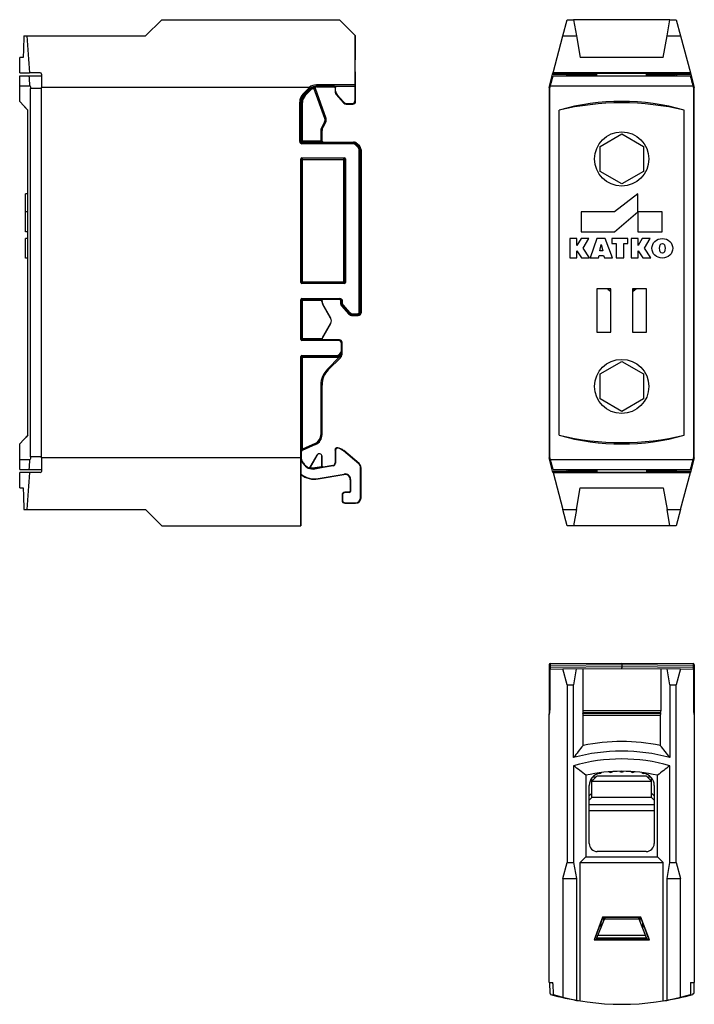
# Model space of a CAD drawing. Units: millimetres. Extents: x 37 to 152, y 120 to 258.
# Drawn here: x 37 to 99, y 120 to 211 of the extents above; entities that cross this region are included whole.
import ezdxf

# ---------------------------------------------------------------- set-up
doc = ezdxf.new("R2010")
doc.units = ezdxf.units.MM
doc.header["$LTSCALE"] = 19.36
doc.layers.get('0').update_dxf_attribs({"linetype": 'CONTINUOUS'})
doc.layers.add('AXIS', color=7, linetype='CONTINUOUS')
doc.layers.add('EDGE_FEAT', color=7, linetype='CONTINUOUS')

msp = doc.modelspace()

# ---------------------------------------------------------------- linework, layer by layer
at = {"color": 7, "linetype": 'Continuous'}
for p, q in [((68.156, 209.523), (66.692, 210.986)), ((97.197, 210.986), (88.304, 210.986)), ((37.576, 209.486), (37.844, 209.486)), ((68.161, 206.186), (68.156, 209.523)), ((86.41, 206.082), (87.319, 209.486)), ((87.319, 209.486), (88.569, 209.486)), ((88.569, 209.486), (88.922, 207.486)), ((96.58, 207.486), (96.932, 209.486)), ((96.932, 209.486), (98.182, 209.486)), ((98.182, 209.486), (99.091, 206.082)), ((37.514, 207.486), (37.192, 207.486)), ((96.58, 207.486), (88.922, 207.486)), ((37.192, 206.09), (38.086, 206.082)), ((68.161, 206.186), (68.192, 206.186)), ((86.101, 204.636), (86.415, 205.811)), ((90.249, 206.037), (95.252, 206.037)), ((90.461, 206.032), (90.249, 206.037)), ((90.461, 205.811), (90.461, 206.037)), ((95.04, 205.811), (95.04, 206.037)), ((95.252, 206.037), (95.04, 206.032)), ((99.086, 205.811), (99.401, 204.636)), ((39.192, 204.636), (38.189, 204.635)), ((38.189, 170.637), (38.189, 204.635)), ((39.192, 170.536), (39.192, 204.736)), ((86.051, 204.736), (86.051, 170.536)), ((86.101, 204.636), (86.101, 170.636)), ((86.101, 204.636), (86.109, 204.635)), ((86.109, 170.637), (86.109, 204.635)), ((99.401, 204.636), (99.392, 204.635)), ((99.392, 170.637), (99.392, 204.635)), ((99.401, 170.636), (99.401, 204.636)), ((99.451, 170.536), (99.451, 204.736)), ((37.192, 203.445), (37.942, 202.636)), ((37.942, 172.636), (37.942, 202.636)), ((86.975, 172.636), (86.975, 202.636)), ((98.526, 172.636), (98.526, 202.636)), ((90.751, 199.291), (92.751, 200.446)), ((92.751, 200.446), (94.751, 199.291)), ((90.751, 196.982), (90.751, 199.291)), ((94.751, 199.291), (94.751, 196.982)), ((92.751, 195.827), (90.751, 196.982)), ((94.751, 196.982), (92.751, 195.827)), ((37.742, 191.398), (37.742, 194.915)), ((37.942, 194.915), (37.742, 194.915)), ((94.248, 194.915), (92.071, 193.25)), ((94.248, 193.25), (94.248, 194.915)), ((37.942, 193.25), (37.742, 193.25)), ((88.998, 193.25), (88.998, 191.398)), ((92.071, 193.25), (88.998, 193.25)), ((92.091, 191.398), (94.248, 193.25)), ((94.266, 193.25), (94.248, 193.234)), ((94.248, 193.234), (94.248, 191.398)), ((96.481, 193.25), (94.266, 193.25)), ((96.481, 191.398), (96.481, 193.25)), ((37.942, 191.398), (37.742, 191.398)), ((88.998, 191.398), (92.091, 191.398)), ((94.248, 191.398), (96.481, 191.398)), ((37.942, 190.79), (37.742, 190.79)), ((37.742, 188.987), (37.742, 190.788)), ((37.942, 190.788), (37.742, 190.788)), ((87.948, 190.787), (87.948, 189.007)), ((88.622, 190.786), (87.948, 190.787)), ((88.999, 190.787), (88.622, 190.132)), ((88.622, 190.132), (88.622, 190.786)), ((89.731, 190.787), (88.999, 190.787)), ((89.203, 189.897), (89.731, 190.787)), ((90.442, 190.789), (89.842, 189.007)), ((91.228, 190.789), (90.442, 190.789)), ((90.723, 189.64), (90.854, 190.25)), ((90.854, 190.25), (91.005, 189.64)), ((91.887, 189.007), (91.228, 190.789)), ((91.847, 190.788), (91.847, 190.321)), ((93.31, 190.788), (91.847, 190.788)), ((91.847, 190.321), (92.24, 190.321)), ((92.24, 190.321), (92.24, 189.007)), ((92.955, 189.007), (92.955, 190.321)), ((92.955, 190.321), (93.31, 190.321)), ((93.31, 190.321), (93.31, 190.788)), ((93.611, 190.787), (93.611, 189.007)), ((94.268, 190.787), (93.611, 190.787)), ((94.642, 190.79), (94.268, 190.133)), ((94.268, 190.133), (94.268, 190.787)), ((95.375, 190.79), (94.642, 190.79)), ((94.847, 189.899), (95.375, 190.79)), ((88.623, 189.007), (88.623, 189.661)), ((88.623, 189.661), (89.036, 189.006)), ((89.79, 189.006), (89.203, 189.897)), ((90.608, 189.007), (90.668, 189.218)), ((90.668, 189.218), (91.079, 189.218)), ((91.005, 189.64), (90.723, 189.64)), ((91.079, 189.218), (91.155, 189.007)), ((94.266, 189.007), (94.266, 189.661)), ((94.266, 189.661), (94.697, 189.006)), ((95.429, 189.006), (94.847, 189.899)), ((37.942, 188.987), (37.742, 188.987)), ((87.948, 189.007), (88.623, 189.007)), ((89.036, 189.006), (89.79, 189.006)), ((89.842, 189.007), (90.608, 189.007)), ((91.155, 189.007), (91.887, 189.007)), ((92.24, 189.007), (92.955, 189.007)), ((93.611, 189.007), (94.266, 189.007)), ((94.697, 189.006), (95.429, 189.006)), ((90.451, 186.136), (90.451, 182.136)), ((91.751, 186.136), (90.451, 186.136)), ((91.751, 182.136), (91.751, 186.136)), ((95.051, 186.136), (93.751, 186.136)), ((93.751, 186.136), (93.751, 182.136)), ((95.051, 182.136), (95.051, 186.136)), ((90.451, 182.136), (91.751, 182.136)), ((93.751, 182.136), (95.051, 182.136)), ((90.751, 178.291), (92.751, 179.446)), ((92.751, 179.446), (94.751, 178.291)), ((90.751, 175.982), (90.751, 178.291)), ((94.751, 178.291), (94.751, 175.982)), ((92.751, 174.827), (90.751, 175.982)), ((94.751, 175.982), (92.751, 174.827)), ((37.942, 172.636), (37.192, 171.828)), ((67.097, 171.21), (67.076, 171.184)), ((39.192, 170.636), (38.189, 170.637)), ((63.134, 170.536), (39.192, 170.536)), ((63.148, 164.286), (63.134, 170.536)), ((63.391, 170.043), (63.363, 170.027)), ((64.626, 170.8), (64.637, 170.793)), ((65.092, 170.675), (65.079, 170.675)), ((86.101, 170.636), (86.109, 170.637)), ((86.415, 169.461), (86.101, 170.636)), ((99.401, 170.636), (99.086, 169.461)), ((99.401, 170.636), (99.392, 170.637)), ((38.086, 169.191), (37.192, 169.183)), ((63.153, 169.286), (63.159, 169.286)), ((63.153, 169.286), (63.153, 164.286)), ((86.41, 169.191), (87.319, 165.786)), ((90.461, 169.24), (90.249, 169.235)), ((90.249, 169.235), (95.252, 169.235)), ((90.461, 169.461), (90.461, 169.235)), ((95.04, 169.461), (95.04, 169.235)), ((95.252, 169.235), (95.04, 169.24)), ((98.182, 165.786), (99.091, 169.191)), ((64.745, 168.598), (64.739, 168.63)), ((37.192, 167.786), (37.514, 167.786)), ((88.569, 165.786), (88.922, 167.786)), ((88.922, 167.786), (96.58, 167.786)), ((96.58, 167.786), (96.932, 165.786)), ((37.576, 165.786), (37.844, 165.786)), ((87.319, 165.786), (88.569, 165.786)), ((96.932, 165.786), (98.182, 165.786)), ((50.296, 164.286), (63.148, 164.286)), ((97.197, 164.286), (88.304, 164.286)), ((87.332, 151.065), (92.751, 151.112)), ((87.719, 149.612), (87.332, 151.065)), ((88.562, 151.075), (88.304, 149.612)), ((92.751, 151.112), (98.17, 151.065)), ((97.197, 149.612), (96.939, 151.075)), ((98.17, 151.065), (97.782, 149.612)), ((89.445, 141.249), (89.434, 133.728)), ((96.067, 133.728), (96.056, 141.249)), ((89.75, 138.562), (95.751, 138.562)), ((88.922, 133.215), (89.434, 133.728)), ((89.434, 133.728), (96.067, 133.728)), ((96.58, 133.215), (96.067, 133.728)), ((88.922, 120.434), (88.922, 133.215)), ((88.922, 133.215), (96.58, 133.215)), ((96.58, 120.434), (96.58, 133.215)), ((90.973, 128.151), (90.194, 126.073)), ((94.528, 128.151), (90.973, 128.151)), ((91, 128.113), (90.973, 128.151)), ((94.501, 128.113), (94.528, 128.151)), ((95.307, 126.073), (94.528, 128.151)), ((91, 128.113), (90.249, 126.111)), ((90.461, 126.262), (91.212, 128.113)), ((94.501, 128.113), (91, 128.113)), ((94.351, 127.962), (91.151, 127.962)), ((95.04, 126.262), (94.289, 128.113)), ((95.252, 126.111), (94.501, 128.113)), ((94.959, 126.462), (90.542, 126.462)), ((90.249, 126.111), (90.194, 126.073)), ((90.194, 126.073), (95.307, 126.073)), ((90.249, 126.111), (95.252, 126.111)), ((90.461, 126.262), (95.04, 126.262)), ((95.252, 126.111), (95.307, 126.073)), ((86.101, 122.112), (86.109, 121.109)), ((99.401, 122.112), (99.392, 121.109))]:
    msp.add_line(p, q, dxfattribs=at)
for points in [[(37.192, 203.445), (37.194, 203.443), (37.2, 203.436), (37.21, 203.425)], [(37.646, 202.956), (37.863, 202.722), (37.942, 202.636)], [(37.21, 171.847), (37.2, 171.836), (37.194, 171.83), (37.192, 171.828)], [(37.942, 172.636), (37.787, 172.469), (37.715, 172.391)]]:
    msp.add_lwpolyline(points, dxfattribs=at)
for centre in [(92.751, 198.136), (92.751, 177.136)]:
    msp.add_circle(centre, 2.5, dxfattribs=at)
for centre, radius, start, end in [((92.751, 182.413), 21.032, 74.06212, 105.93788), ((92.751, 178.312), 25, 76.64328, 103.35672), ((64.092, 172.686), 1, 294.17004, 360), ((92.751, 196.96), 25, 256.64328, 283.35672), ((92.751, 192.86), 21.032, 254.06212, 285.93788), ((64.842, 170.675), 0.25, 0, 150), ((64.842, 170.675), 0.237, 0, 150), ((64.257, 170.543), 1.033, 210, 280), ((123.128, 116.292), 43.815, 140.77526, 142.63574), ((92.751, 126.612), 17.749, 78.41449, 101.58551), ((62.373, 116.292), 43.815, 37.36426, 39.22474), ((92.751, 126.612), 16.867, 74.71641, 105.28359), ((92.751, 126.612), 16.146, 74.01606, 105.98394), ((57.452, 101.193), 51.264, 51.38508, 52.99916), ((128.049, 101.193), 51.264, 127.00084, 128.61492), ((92.751, 142.723), 22.611, 252.91954, 253.09834), ((92.751, 143.057), 22.945, 253.95791, 286.04209), ((92.751, 142.723), 22.611, 286.90166, 287.08046)]:
    msp.add_arc(centre, radius, start, end, dxfattribs=at)
for centre, major_axis, ratio, start_param, end_param in [((60.137, 185.771), (0, 130.128), 0.176327, 1.387526, 1.403135), ((60.137, 229.828), (0, 85.929), 0.267024, -4.473396, -4.432402), ((92.751, 205.889), (22.945, 0), 0.008727, 1.290809, 1.850784), ((59.803, 230.149), (0.22, 84.39), 0.267926, -4.407666, -4.404545), ((92.751, 230.149), (22.61, 84.39), 0.002259, -1.877336, -1.874215), ((92.751, 230.149), (-22.61, 84.39), 0.002259, -4.40897, -4.405849), ((59.803, 145.123), (-0.22, 84.39), 0.267926, 1.262953, 1.266074), ((92.751, 145.123), (-22.61, 84.39), 0.002259, -1.267377, -1.264257), ((92.751, 145.123), (22.61, 84.39), 0.002259, 1.264257, 1.267377), ((60.137, 145.445), (0, 85.929), 0.267024, 1.290809, 1.331804), ((92.751, 169.383), (22.945, 0), 0.008727, -1.850784, -1.290809), ((60.137, 189.501), (0, 130.128), 0.176327, -4.544728, -4.529119), ((92.751, 126.589), (0, 15.028), 0.999999, -0.221752, 0.221752)]:
    msp.add_ellipse(centre, major_axis=major_axis, ratio=ratio, start_param=start_param, end_param=end_param, dxfattribs=at)
for major_axis, ratio in [((-0.965, 0), 0.933537), ((0, 0.458), 0.579137)]:
    msp.add_ellipse((96.5, 189.887), major_axis=major_axis, ratio=ratio, dxfattribs=at)
at = {"layer": 'AXIS', "color": 7, "linetype": 'Continuous'}
for p, q in [((37.192, 206.09), (37.192, 207.486)), ((37.192, 203.445), (37.192, 205.811)), ((37.192, 205.811), (39.192, 205.811)), ((86.415, 205.811), (99.086, 205.811)), ((37.192, 204.886), (38.169, 204.886)), ((86.177, 204.886), (99.324, 204.886)), ((91.588, 186.01), (91.588, 186.136)), ((93.914, 186.01), (93.914, 186.136)), ((37.192, 169.461), (37.192, 171.828)), ((37.192, 170.386), (38.169, 170.386)), ((86.177, 170.386), (99.324, 170.386)), ((37.192, 169.461), (39.192, 169.461)), ((37.192, 167.786), (37.192, 169.183)), ((86.415, 169.461), (99.086, 169.461)), ((90.001, 139.212), (90.001, 141.014)), ((90.881, 141.496), (90.885, 141.5)), ((91.577, 141.569), (91.588, 141.563)), ((91.89, 141.582), (91.897, 141.588)), ((92.589, 141.612), (92.599, 141.604)), ((92.902, 141.604), (92.912, 141.612)), ((93.604, 141.588), (93.611, 141.582)), ((93.914, 141.563), (93.924, 141.569)), ((94.616, 141.5), (94.62, 141.496)), ((95.501, 139.212), (95.501, 141.014)), ((89.751, 134.962), (89.751, 140.307)), ((95.751, 140.307), (95.751, 134.962)), ((95.001, 134.212), (90.501, 134.212)), ((86.177, 121.089), (86.177, 121.03)), ((86.426, 120.96), (86.425, 121.006)), ((99.075, 120.96), (99.076, 121.006)), ((99.324, 121.089), (99.324, 121.03))]:
    msp.add_line(p, q, dxfattribs=at)
for centre, radius, start, end in [((92.751, 187.636), 2, 228.62865, 239.97853), ((92.751, 187.636), 2, 300.02147, 311.37135), ((90.879, 140.307), 1.128, 97.2, 180), ((90.706, 141.674), 0.25, 277.2, 314.4633), ((91.726, 141.771), 0.25, 236.3367, 310.8633), ((92.751, 141.803), 0.25, 232.7367, 307.2633), ((93.775, 141.771), 0.25, 229.1367, 303.6633), ((94.795, 141.674), 0.25, 225.5367, 262.8), ((94.623, 140.307), 1.128, 0, 82.8), ((90.501, 134.962), 0.75, 180, 270), ((95.001, 134.962), 0.75, 270, 360), ((92.751, 144.112), 24, 254.10444, 260.83201), ((92.751, 144.112), 24, 279.16799, 285.89556)]:
    msp.add_arc(centre, radius, start, end, dxfattribs=at)
for centre, major_axis, ratio, start_param, end_param in [((61.192, 230.196), (0.234, 89.573), 0.267926, -4.435975, -4.425226), ((92.751, 230.196), (23.999, 89.573), 0.002259, -1.856656, -1.845907), ((92.751, 230.196), (-23.999, 89.573), 0.002259, -4.437278, -4.42653), ((61.192, 145.076), (-0.234, 89.573), 0.267926, 1.283633, 1.294382), ((92.751, 145.076), (-23.999, 89.573), 0.002259, -1.295686, -1.284937), ((92.751, 145.076), (23.999, 89.573), 0.002259, 1.284937, 1.295686)]:
    msp.add_ellipse(centre, major_axis=major_axis, ratio=ratio, start_param=start_param, end_param=end_param, dxfattribs=at)
at = {"layer": 'EDGE_FEAT', "color": 7, "linetype": 'Continuous'}
for p, q in [((50.296, 210.986), (48.796, 209.486)), ((50.296, 210.986), (66.692, 210.986)), ((87.319, 209.486), (87.719, 210.986)), ((87.719, 210.986), (88.304, 210.986)), ((88.304, 210.986), (88.569, 209.486)), ((96.932, 209.486), (97.197, 210.986)), ((97.197, 210.986), (97.782, 210.986)), ((97.782, 210.986), (98.182, 209.486)), ((37.844, 209.486), (48.796, 209.486)), ((68.145, 209.534), (68.134, 204.969)), ((39.093, 206.073), (38.086, 206.082)), ((39.192, 205.973), (39.192, 204.736)), ((68.192, 203.436), (68.192, 206.186)), ((86.051, 204.736), (86.408, 206.073)), ((86.381, 205.973), (87.73, 205.973)), ((86.408, 206.073), (87.833, 206.073)), ((87.687, 205.811), (87.73, 205.973)), ((87.802, 205.913), (87.737, 205.998)), ((87.775, 205.811), (87.802, 205.913)), ((87.833, 206.073), (87.899, 205.987)), ((87.874, 205.811), (87.899, 205.904)), ((87.899, 205.904), (87.899, 205.987)), ((87.899, 205.987), (90.461, 205.987)), ((87.899, 205.904), (90.461, 205.904)), ((95.04, 205.987), (97.602, 205.987)), ((95.04, 205.904), (97.602, 205.904)), ((97.602, 205.987), (97.668, 206.073)), ((97.602, 205.904), (97.602, 205.987)), ((97.627, 205.811), (97.602, 205.904)), ((97.668, 206.073), (99.094, 206.073)), ((97.764, 205.998), (97.699, 205.913)), ((97.726, 205.811), (97.699, 205.913)), ((97.771, 205.973), (97.814, 205.811)), ((97.771, 205.973), (99.12, 205.973)), ((99.094, 206.073), (99.451, 204.736)), ((63.919, 204.736), (39.192, 204.736)), ((63.349, 204.142), (63.811, 204.614)), ((63.42, 204.072), (63.882, 204.544)), ((63.47, 204.052), (63.903, 204.494)), ((63.811, 204.614), (63.882, 204.544)), ((63.882, 204.544), (63.903, 204.494)), ((63.975, 204.424), (63.903, 204.494)), ((64.35, 204.653), (64.32, 204.748)), ((65.362, 201.872), (64.35, 204.653)), ((64.456, 204.655), (65.456, 201.906)), ((64.542, 204.789), (64.551, 204.784)), ((64.596, 204.843), (64.596, 204.969)), ((68.134, 204.969), (64.596, 204.969)), ((64.596, 204.843), (64.62, 204.786)), ((66.249, 204.843), (64.596, 204.843)), ((64.62, 204.786), (66.192, 204.786)), ((66.249, 204.843), (66.192, 204.786)), ((66.25, 204.851), (68.135, 204.851)), ((66.349, 204.743), (66.292, 204.686)), ((66.292, 204.686), (66.292, 204.378)), ((66.35, 204.4), (66.35, 204.747)), ((68.135, 204.851), (68.135, 203.494)), ((63.349, 204.142), (63.42, 204.072)), ((63.47, 204.052), (63.42, 204.072)), ((63.542, 203.982), (63.47, 204.052)), ((63.542, 203.982), (63.975, 204.424)), ((66.35, 204.4), (66.292, 204.378)), ((66.478, 204.066), (66.421, 204.044)), ((66.421, 204.044), (67.043, 203.352)), ((66.478, 204.066), (67.069, 203.409)), ((63.035, 199.729), (63.035, 203.373)), ((63.035, 203.373), (63.135, 203.373)), ((63.135, 199.729), (63.135, 203.373)), ((63.185, 203.352), (63.135, 203.373)), ((63.185, 199.779), (63.185, 203.352)), ((63.285, 203.352), (63.185, 203.352)), ((63.285, 199.679), (63.285, 203.352)), ((67.069, 203.409), (67.043, 203.352)), ((67.44, 203.244), (67.415, 203.186)), ((67.415, 203.186), (67.942, 203.186)), ((67.44, 203.244), (67.885, 203.244)), ((67.942, 203.186), (67.885, 203.244)), ((68.192, 203.436), (68.135, 203.494)), ((65.456, 201.906), (65.362, 201.872)), ((65.333, 201.535), (65.067, 201.074)), ((65.153, 201.024), (65.067, 201.074)), ((65.419, 201.485), (65.153, 201.024)), ((65.419, 201.485), (65.333, 201.535)), ((64.987, 200.774), (64.987, 199.679)), ((65.087, 200.774), (64.987, 200.774)), ((65.087, 200.774), (65.087, 199.781)), ((63.035, 199.729), (63.135, 199.729)), ((63.185, 199.779), (63.135, 199.729)), ((63.185, 199.779), (63.185, 199.778)), ((64.987, 199.779), (63.185, 199.779)), ((63.285, 199.679), (63.235, 199.629)), ((63.235, 199.529), (63.235, 199.629)), ((67.927, 199.629), (63.235, 199.629)), ((67.927, 199.529), (63.235, 199.529)), ((63.272, 199.68), (63.285, 199.679)), ((64.987, 199.679), (63.285, 199.679)), ((65.192, 199.686), (65.187, 199.681)), ((65.192, 199.686), (67.985, 199.686)), ((67.927, 199.629), (67.985, 199.686)), ((67.927, 199.529), (67.927, 199.629)), ((68.21, 199.411), (68.339, 199.54)), ((68.417, 199.204), (68.21, 199.411)), ((68.488, 199.275), (68.281, 199.482)), ((68.546, 199.333), (68.339, 199.54)), ((68.417, 199.204), (68.546, 199.333)), ((63.134, 186.728), (63.134, 198.145)), ((63.134, 198.145), (63.185, 198.094)), ((63.234, 198.245), (67.151, 198.245)), ((63.234, 198.245), (63.285, 198.194)), ((63.285, 186.679), (63.285, 198.194)), ((67.1, 198.194), (63.285, 198.194)), ((67.151, 198.245), (67.1, 198.194)), ((67.1, 186.679), (67.1, 198.194)), ((67.251, 198.145), (67.2, 198.094)), ((67.251, 198.145), (67.251, 186.728)), ((68.535, 198.922), (68.635, 198.922)), ((68.535, 183.994), (68.535, 198.922)), ((68.692, 198.979), (68.635, 198.922)), ((68.635, 183.994), (68.635, 198.922)), ((68.692, 198.979), (68.692, 183.936)), ((63.185, 198.094), (63.185, 186.779)), ((63.185, 198.094), (67.2, 198.094)), ((67.2, 186.779), (67.2, 198.094)), ((63.185, 186.779), (63.134, 186.728)), ((63.185, 186.779), (67.2, 186.779)), ((63.185, 186.779), (63.185, 186.778)), ((63.285, 186.679), (63.234, 186.628)), ((67.151, 186.628), (63.234, 186.628)), ((63.272, 186.68), (63.285, 186.679)), ((63.285, 186.679), (67.1, 186.679)), ((67.1, 186.679), (67.1, 186.679)), ((67.1, 186.679), (67.151, 186.628)), ((67.199, 186.766), (67.2, 186.779)), ((67.2, 186.779), (67.251, 186.728)), ((63.134, 185.145), (63.185, 185.094)), ((63.134, 181.478), (63.134, 185.145)), ((63.185, 185.094), (65.086, 185.094)), ((63.185, 185.094), (63.185, 181.529)), ((63.234, 185.245), (66.777, 185.245)), ((63.234, 185.245), (63.285, 185.194)), ((65.185, 185.194), (63.285, 185.194)), ((63.285, 181.429), (63.285, 185.194)), ((65.086, 184.964), (65.086, 185.094)), ((65.092, 184.966), (65.092, 185.086)), ((65.89, 183.436), (65.153, 184.714)), ((65.898, 183.436), (65.159, 184.716)), ((65.192, 185.186), (65.185, 185.194)), ((65.192, 185.186), (66.692, 185.186)), ((66.75, 185.244), (66.692, 185.186)), ((66.85, 185.144), (66.792, 185.086)), ((66.792, 185.086), (66.792, 184.878)), ((66.85, 184.9), (66.792, 184.878)), ((66.85, 185.144), (66.85, 184.9)), ((66.95, 184.9), (66.85, 184.9)), ((66.978, 184.566), (66.921, 184.544)), ((66.921, 184.544), (67.543, 183.852)), ((66.95, 185.146), (66.95, 184.9)), ((67.052, 184.633), (66.978, 184.566)), ((66.978, 184.566), (67.569, 183.909)), ((67.052, 184.633), (67.643, 183.976)), ((67.569, 183.909), (67.543, 183.852)), ((67.643, 183.976), (67.569, 183.909)), ((67.941, 183.744), (67.915, 183.686)), ((67.915, 183.686), (68.442, 183.686)), ((67.941, 183.844), (68.385, 183.844)), ((67.941, 183.844), (67.941, 183.744)), ((67.941, 183.744), (68.385, 183.744)), ((68.385, 183.844), (68.385, 183.744)), ((68.385, 183.744), (68.442, 183.686)), ((68.535, 183.994), (68.635, 183.994)), ((68.635, 183.994), (68.692, 183.936)), ((65.152, 181.658), (65.89, 182.936)), ((65.158, 181.655), (65.898, 182.936)), ((63.185, 181.529), (63.134, 181.478)), ((65.104, 181.529), (63.185, 181.529)), ((63.185, 181.529), (63.185, 181.528)), ((63.285, 181.429), (63.234, 181.378)), ((66.634, 181.378), (63.234, 181.378)), ((63.272, 181.43), (63.285, 181.429)), ((65.203, 181.429), (63.285, 181.429)), ((66.692, 181.436), (65.213, 181.436)), ((66.634, 181.378), (66.692, 181.436)), ((66.884, 181.128), (66.942, 181.186)), ((66.884, 180.495), (66.884, 181.128)), ((66.942, 180.143), (66.942, 181.186)), ((63.234, 179.995), (66.384, 179.995)), ((63.234, 179.995), (63.285, 179.944)), ((63.285, 179.944), (66.435, 179.944)), ((63.285, 171.344), (63.285, 179.944)), ((66.384, 179.995), (66.435, 179.944)), ((66.435, 179.844), (66.435, 179.944)), ((66.88, 179.915), (66.791, 179.961)), ((66.884, 180.495), (66.935, 180.444)), ((66.936, 180.146), (66.942, 180.143)), ((63.134, 179.895), (63.185, 179.844)), ((63.134, 170.536), (63.134, 179.895)), ((63.185, 179.844), (66.435, 179.844)), ((63.185, 179.844), (63.185, 171.344)), ((66.719, 179.863), (65.602, 178.745)), ((66.79, 179.792), (65.672, 178.674)), ((66.79, 179.792), (66.719, 179.863)), ((65.672, 178.674), (65.602, 178.745)), ((65.087, 177.26), (64.987, 177.26)), ((64.987, 177.26), (64.987, 172.686)), ((65.087, 177.26), (65.087, 172.686)), ((65.087, 172.686), (64.987, 172.686)), ((64.499, 171.779), (63.246, 171.216)), ((64.458, 171.87), (63.285, 171.344)), ((64.499, 171.779), (64.458, 171.87)), ((63.285, 171.344), (63.185, 171.344)), ((63.187, 171.125), (63.192, 171.122)), ((63.192, 170.414), (63.192, 171.122)), ((66.292, 171.284), (66.292, 170.096)), ((66.325, 171.243), (66.325, 170.069)), ((68.481, 170.002), (67.076, 171.184)), ((68.514, 170.018), (67.097, 171.21)), ((39.192, 170.536), (39.192, 169.299)), ((63.192, 170.414), (63.159, 170.406)), ((63.159, 169.286), (63.159, 170.406)), ((63.206, 170.364), (63.173, 170.356)), ((63.363, 170.027), (63.173, 170.356)), ((63.391, 170.043), (63.206, 170.364)), ((64.626, 170.8), (63.975, 169.672)), ((64.637, 170.793), (63.988, 169.669)), ((65.079, 169.778), (65.079, 170.675)), ((65.092, 169.794), (65.092, 170.675)), ((66.292, 170.096), (66.325, 170.069)), ((68.481, 170.002), (68.514, 170.018)), ((86.408, 169.199), (86.051, 170.536)), ((99.451, 170.536), (99.094, 169.199)), ((39.093, 169.199), (38.086, 169.191)), ((63.98, 169.655), (63.988, 169.669)), ((64.416, 169.643), (65.081, 169.76)), ((64.437, 169.526), (64.416, 169.643)), ((64.433, 169.544), (65.196, 169.679)), ((66.118, 169.822), (64.437, 169.526)), ((64.739, 168.63), (67.138, 169.053)), ((65.079, 169.778), (65.092, 169.794)), ((65.196, 169.679), (65.21, 169.695)), ((66.086, 169.85), (65.21, 169.695)), ((66.086, 169.85), (66.118, 169.822)), ((67.105, 169.014), (67.138, 169.053)), ((68.659, 169.62), (68.692, 169.635)), ((68.659, 166.9), (68.659, 169.62)), ((68.692, 166.868), (68.692, 169.635)), ((87.73, 169.299), (86.381, 169.299)), ((87.833, 169.199), (86.408, 169.199)), ((87.73, 169.299), (87.687, 169.461)), ((87.737, 169.275), (87.802, 169.36)), ((87.775, 169.461), (87.802, 169.36)), ((87.899, 169.286), (87.833, 169.199)), ((87.874, 169.461), (87.899, 169.368)), ((90.461, 169.368), (87.899, 169.368)), ((87.899, 169.368), (87.899, 169.286)), ((90.461, 169.286), (87.899, 169.286)), ((97.602, 169.368), (95.04, 169.368)), ((97.602, 169.286), (95.04, 169.286)), ((97.627, 169.461), (97.602, 169.368)), ((97.602, 169.368), (97.602, 169.286)), ((97.668, 169.199), (97.602, 169.286)), ((99.094, 169.199), (97.668, 169.199)), ((97.726, 169.461), (97.699, 169.36)), ((97.699, 169.36), (97.764, 169.275)), ((97.814, 169.461), (97.771, 169.299)), ((99.12, 169.299), (97.771, 169.299)), ((64.745, 168.598), (67.105, 169.014)), ((67.692, 168.522), (67.725, 168.561)), ((67.692, 168.522), (67.692, 167.468)), ((67.725, 168.561), (67.725, 167.435)), ((67.592, 167.368), (67.192, 167.368)), ((67.225, 167.335), (67.192, 167.368)), ((67.625, 167.335), (67.225, 167.335)), ((67.592, 167.368), (67.625, 167.335)), ((67.692, 167.468), (67.725, 167.435)), ((66.975, 167.085), (66.942, 167.118)), ((66.942, 167.118), (66.942, 166.618)), ((66.975, 166.65), (66.942, 166.618)), ((66.975, 167.085), (66.975, 166.65)), ((67.225, 166.4), (67.192, 166.368)), ((67.192, 166.368), (68.192, 166.368)), ((67.225, 166.4), (68.159, 166.4)), ((68.159, 166.4), (68.192, 166.368)), ((68.659, 166.9), (68.692, 166.868)), ((37.844, 165.786), (48.796, 165.786)), ((48.796, 165.786), (50.296, 164.286)), ((87.719, 164.286), (87.319, 165.786)), ((88.569, 165.786), (88.304, 164.286)), ((97.197, 164.286), (96.932, 165.786)), ((98.182, 165.786), (97.782, 164.286)), ((88.304, 164.286), (87.719, 164.286)), ((97.782, 164.286), (97.197, 164.286)), ((86.051, 151.454), (86.051, 146.869)), ((86.109, 151.054), (87.332, 151.065)), ((86.109, 151.054), (86.109, 147.516)), ((86.113, 151.054), (86.113, 147.516)), ((86.149, 151.408), (92.751, 151.465)), ((86.149, 151.408), (86.149, 151.201)), ((92.751, 151.258), (86.149, 151.201)), ((86.149, 151.201), (86.149, 151.172)), ((86.149, 151.172), (86.149, 151.054)), ((86.15, 151.554), (92.751, 151.612)), ((89.151, 151.081), (89.151, 147.197)), ((92.75, 151.112), (92.75, 151.155)), ((92.751, 151.612), (99.351, 151.554)), ((92.751, 151.465), (92.751, 151.258)), ((92.751, 151.465), (99.352, 151.408)), ((99.352, 151.201), (92.751, 151.258)), ((96.35, 151.081), (96.35, 147.197)), ((98.17, 151.065), (99.392, 151.054)), ((99.352, 151.408), (99.352, 151.201)), ((99.352, 151.201), (99.352, 151.054)), ((99.388, 151.054), (99.388, 147.516)), ((99.392, 151.054), (99.392, 147.516)), ((99.451, 151.454), (99.451, 146.869)), ((86.109, 150.847), (86.051, 150.847)), ((99.451, 150.847), (99.392, 150.847)), ((87.719, 149.612), (87.719, 133.215)), ((87.719, 149.612), (88.304, 149.612)), ((88.304, 142.883), (88.304, 149.612)), ((97.197, 149.612), (97.197, 142.883)), ((97.197, 149.612), (97.782, 149.612)), ((97.782, 133.215), (97.782, 149.612)), ((86.113, 147.516), (86.109, 147.516)), ((99.392, 147.516), (99.388, 147.516)), ((86.051, 146.869), (86.051, 146.861)), ((86.051, 122.112), (86.051, 146.861)), ((96.35, 147.197), (89.151, 147.197)), ((89.164, 147.018), (89.173, 146.969)), ((96.337, 147.018), (89.164, 147.018)), ((89.173, 146.969), (96.328, 146.969)), ((89.186, 143.999), (89.186, 146.791)), ((89.186, 146.791), (96.315, 146.791)), ((96.315, 146.791), (96.315, 143.999)), ((96.328, 146.969), (96.337, 147.018)), ((99.45, 146.869), (99.443, 146.906)), ((99.45, 146.869), (99.451, 146.861)), ((99.451, 146.861), (99.451, 122.112)), ((88.304, 142.134), (88.304, 133.215)), ((97.197, 133.215), (97.197, 142.134)), ((90.501, 141.212), (90.001, 140.712)), ((90.089, 141.112), (90.401, 141.112)), ((90.501, 141.212), (95.001, 141.212)), ((95.001, 141.212), (95.501, 140.712)), ((95.101, 141.112), (95.412, 141.112)), ((90.001, 140.712), (95.501, 140.712)), ((90.001, 139.612), (89.751, 139.362)), ((90.001, 139.212), (89.751, 138.962)), ((95.501, 139.212), (90.001, 139.212)), ((95.501, 139.612), (95.751, 139.362)), ((95.501, 139.212), (95.751, 138.962)), ((95.751, 137.962), (89.751, 137.962)), ((87.319, 131.715), (87.719, 133.215)), ((87.719, 133.215), (88.304, 133.215)), ((88.304, 133.215), (88.569, 131.715)), ((96.932, 131.715), (97.197, 133.215)), ((97.197, 133.215), (97.782, 133.215)), ((97.782, 133.215), (98.182, 131.715)), ((87.319, 131.715), (87.319, 120.764)), ((87.319, 131.715), (88.569, 131.715)), ((88.569, 131.715), (88.569, 120.496)), ((96.932, 131.715), (98.182, 131.715)), ((96.932, 120.496), (96.932, 131.715)), ((98.182, 120.764), (98.182, 131.715)), ((90.826, 127.65), (90.82, 127.146)), ((91.082, 128.112), (91.078, 127.783)), ((94.419, 128.112), (94.423, 127.783)), ((94.675, 127.65), (94.681, 127.146)), ((90.461, 126.262), (90.4, 126.111)), ((95.101, 126.111), (95.04, 126.262)), ((86.051, 122.112), (86.381, 122.112)), ((86.408, 122.013), (86.41, 121.005)), ((99.094, 122.013), (99.091, 121.005)), ((99.12, 122.112), (99.451, 122.112))]:
    msp.add_line(p, q, dxfattribs=at)
for points in [[(86.109, 147.516), (86.109, 147.467), (86.107, 147.392), (86.104, 147.317), (86.1, 147.244), (86.094, 147.172), (86.087, 147.102), (86.079, 147.033), (86.069, 146.968), (86.058, 146.905), (86.051, 146.869)], [(99.443, 146.906), (99.432, 146.968), (99.422, 147.034), (99.414, 147.102), (99.407, 147.172), (99.401, 147.244), (99.397, 147.318), (99.394, 147.392), (99.392, 147.467), (99.392, 147.516)]]:
    msp.add_lwpolyline(points, dxfattribs=at)
for centre, radius, start, end in [((39.092, 205.973), 0.1, 0, 89.5), ((87.899, 205.887), 0.1, 90.00379, 165.04567), ((97.602, 205.887), 0.1, 14.95433, 89.99621), ((64.597, 203.843), 1.102, 126.5244, 135.57739), ((64.597, 203.843), 1.001, 126.93987, 135.57852), ((64.615, 203.796), 0.997, 134.45104, 135.58405), ((64.617, 203.794), 1, 107.28572, 134.45653), ((64.596, 203.868), 1.101, 89.98644, 127.95503), ((64.617, 203.794), 0.9, 107.28686, 135.58448), ((64.596, 203.841), 1.003, 89.99858, 126.83424), ((64.55, 204.689), 0.1, 94.37567, 199.99209), ((64.558, 204.684), 0.1, 94.02394, 164.66872), ((64.62, 203.786), 1, 90.00037, 94.0116), ((66.192, 204.686), 0.0998, 359.96084, 70.0763), ((64.135, 203.373), 1.1, 135.58463, 180.00006), ((64.135, 203.373), 1, 135.58444, 180.00025), ((64.185, 203.352), 1, 136.69417, 176.2155), ((64.185, 203.352), 0.9, 135.58466, 180.00003), ((64.184, 203.353), 0.998, 135.58535, 136.69683), ((66.792, 204.378), 0.5, 179.99909, 221.98813), ((64.185, 203.352), 1, 176.21573, 179.99846), ((67.415, 203.686), 0.5, 221.9854, 270.00181), ((67.942, 203.436), 0.25, 270.00235, 359.99765), ((64.986, 201.735), 0.4, 329.99994, 20.00006), ((64.986, 201.735), 0.5, 330.00039, 19.99961), ((64.993, 201.734), 0.5, 329.99784, 20.00216), ((65.586, 200.774), 0.6, 149.99998, 180.00002), ((65.586, 200.774), 0.5, 149.99974, 180.00026), ((65.592, 200.773), 0.5, 150.00018, 179.99982), ((63.235, 199.729), 0.2, 179.99917, 270.00083), ((63.235, 199.729), 0.1, 179.993, 270.007), ((63.285, 199.779), 0.1, 202.67612, 255.45159), ((63.285, 199.78), 0.101, 255.47142, 262.39561), ((64.989, 220.006), 20.327, 269.99192, 270.24832), ((65.192, 199.786), 0.1, 220.0079, 229.9921), ((67.927, 199.129), 0.5, 45.00023, 89.99944), ((67.927, 199.129), 0.4, 45.00038, 90.00053), ((67.985, 199.186), 0.5, 45, 90.00091), ((68.135, 198.922), 0.4, 359.99947, 44.99963), ((68.135, 198.922), 0.5, 0.00055, 44.99978), ((68.192, 198.979), 0.5, 0.00168, 45.00358), ((63.285, 198.094), 0.1, 89.9875, 180.0125), ((67.1, 198.094), 0.1, 359.9875, 90.0125), ((63.285, 186.779), 0.1, 180.50413, 262.4484), ((67.1, 186.779), 0.1, 270.50413, 352.4484), ((63.285, 185.094), 0.1, 89.9875, 180.0125), ((65.592, 184.966), 0.5, 180.00018, 209.99982), ((66.75, 185.144), 0.1, 359.9875, 90.0125), ((66.693, 185.086), 0.0989, 0.06416, 10.17589), ((67.292, 184.878), 0.5, 179.99909, 221.98813), ((67.35, 184.9), 0.5, 180.00031, 221.9869), ((67.35, 184.9), 0.4, 179.99995, 221.98726), ((67.915, 184.186), 0.5, 221.9854, 270.00181), ((67.941, 184.244), 0.5, 221.98754, 269.99967), ((67.941, 184.244), 0.4, 221.98712, 270.0001), ((68.385, 183.994), 0.25, 270.00185, 359.99815), ((68.385, 183.994), 0.15, 269.99938, 0.00062), ((68.442, 183.936), 0.25, 270.00235, 359.99765), ((65.465, 183.186), 0.5, 329.99573, 30.00427), ((63.285, 181.529), 0.1, 180.50413, 262.4484), ((65.205, 181.53), 0.101, 162.30717, 180.4364), ((65.586, 181.407), 0.501, 150.01855, 162.23244), ((65.213, 181.536), 0.1, 160.87598, 269.99347), ((65.592, 181.405), 0.501, 150.01319, 160.85578), ((65.964, 180.383), 1.293, 125.46988, 126.03184), ((66.692, 181.186), 0.25, 0.00235, 89.99765), ((63.285, 179.844), 0.1, 89.9875, 180.0125), ((66.435, 180.444), 0.5, 269.99908, 338.82097), ((66.435, 180.444), 0.6, 270.00459, 306.46085), ((66.435, 180.147), 0.402, 315.05184, 332.4686), ((66.436, 180.257), 0.462, 320.21375, 326.56042), ((66.442, 180.143), 0.5, 315.00187, 344.99939), ((66.435, 180.258), 0.464, 326.56628, 334.04396), ((66.432, 180.259), 0.467, 334.06465, 342.16268), ((64.841, 180.771), 2.138, 342.16294, 342.55991), ((66.439, 180.145), 0.497, 332.5067, 0.13344), ((66.441, 180.143), 0.501, 345.02187, 350.01397), ((-39.701, 179.759), 106.638, 0.20776, 0.36779), ((66.439, 180.144), 0.503, 350.01067, 354.97955), ((66.444, 180.143), 0.499, 354.97618, 359.99035), ((66.434, 180.147), 0.503, 315.05126, 332.46864), ((67.086, 177.26), 2.1, 134.99993, 180.00007), ((67.086, 177.26), 2, 134.99978, 180.00017), ((67.092, 177.258), 2, 134.99993, 180.00007), ((64.092, 172.686), 0.894, 294.17004, 360), ((64.092, 172.686), 0.994, 294.17004, 360), ((63.286, 171.125), 0.1, 114.16425, 180.00579), ((63.292, 171.122), 0.1, 114.1611, 180.00894), ((66.492, 171.284), 0.2, 79.02884, 179.99553), ((64.22, 169.575), 2.686, 38.39087, 39.5016), ((66.525, 171.243), 0.2, 76.77397, 180.00167), ((64.23, 169.234), 3.215, 43.26642, 44.30621), ((66.292, 170.253), 1.25, 49.9338, 79.01936), ((66.292, 170.253), 1.217, 49.9338, 76.77565), ((64.257, 170.543), 1, 210, 245.78013), ((66.042, 170.096), 0.25, 279.98728, 0.01272), ((68.192, 169.635), 0.5, 359.99785, 49.93595), ((39.092, 169.299), 0.1, 270.5, 360), ((64.398, 170.568), 1.967, 230.75828, 280), ((66.853, 170.78), 3.218, 200.91517, 201.26602), ((64.257, 170.543), 1.014, 246.5718, 280), ((63.889, 169.722), 0.099, 320.49708, 329.94626), ((66.89, 170.615), 3.064, 197.92438, 198.25363), ((64.257, 170.543), 0.914, 252.8801, 280), ((65.192, 169.794), 0.1, 180.043, 224.38057), ((87.899, 169.386), 0.1, 194.95433, 269.99621), ((97.602, 169.386), 0.1, 270.00379, 345.04567), ((64.398, 170.568), 2, 231.49495, 280), ((67.192, 168.522), 0.5, 0.0108, 99.9892), ((67.192, 167.118), 0.25, 90.00235, 179.99765), ((67.592, 167.468), 0.1, 269.98458, 0.01542), ((67.192, 166.618), 0.25, 180.00235, 269.99765), ((68.192, 166.868), 0.5, 270.00834, 359.99166), ((86.151, 151.454), 0.1, 90.5, 180), ((116.995, 151.116), 24.245, 179.66473, 179.90945), ((99.351, 151.454), 0.1, 0, 89.5), ((83.857, 147.295), 2.241, 348.24641, 348.99988), ((83.477, 147.366), 2.627, 349.0667, 351.70162), ((101.68, 147.303), 2.277, 191.0204, 191.75475)]:
    msp.add_arc(centre, radius, start, end, dxfattribs=at)
for centre, major_axis, ratio, start_param, end_param in [((87.729, 205.973), (0.0267, 0.1), 0.008431, -1.568545, -1.316277), ((97.772, 205.973), (-0.0267, 0.1), 0.008431, 1.316277, 1.568545), ((68.135, 204.943), (0, 0.1), 0.008727, 1.30986, 2.744864), ((66.85, 204.4), (-0.467, -0.179), 0.999956, -0.366393, 0.366393), ((67.44, 203.744), (-0.203, -0.457), 0.999954, -0.418974, 0.418974), ((67.885, 203.494), (-0.177, 0.177), 0.999924, 2.356233, 3.926953), ((63.234, 198.145), (0.0707, -0.0707), 0.999924, 2.356233, 3.926953), ((67.151, 198.145), (0.0707, 0.0707), 0.999924, -0.78536, 0.78536), ((63.234, 186.728), (0.0707, 0.0707), 0.999924, -3.926953, -2.356233), ((67.151, 186.728), (0.0707, -0.0707), 0.999924, -0.78536, 0.78536), ((63.234, 185.145), (0.0707, -0.0707), 0.999924, 2.356233, 3.926953), ((65.586, 184.964), (0.483, 0.129), 0.999959, 2.879803, 3.403382), ((65.457, 183.186), (0.5, 0), 0.999949, -0.523577, 0.523577), ((63.234, 181.478), (0.0707, 0.0707), 0.999924, -3.926953, -2.356233), ((66.634, 181.128), (0.177, 0.177), 0.999924, -0.78536, 0.78536), ((63.234, 179.895), (0.0707, -0.0707), 0.999924, 2.356233, 3.926953), ((66.384, 180.495), (0.354, -0.354), 0.999924, -0.78536, 0.78536), ((63.259, 170.406), (0.0966, 0.0259), 0.999959, 2.879803, 3.403382), ((66.075, 170.069), (0.192, -0.161), 0.999935, -0.6981, 0.6981), ((68.159, 169.62), (0.453, 0.211), 0.999954, -0.435737, 0.435737), ((65.179, 169.778), (0.0643, 0.0766), 0.999908, -4.014212, -3.831043), ((67.225, 168.561), (0.321, 0.383), 0.999908, -0.872619, 0.872619), ((87.729, 169.299), (-0.0267, 0.1), 0.008431, -1.825316, -1.573048), ((97.772, 169.299), (0.0267, 0.1), 0.008431, -4.710137, -4.457869), ((67.225, 167.085), (-0.177, 0.177), 0.999924, -0.78536, 0.78536), ((67.625, 167.435), (0.0707, -0.0707), 0.999924, -0.78536, 0.78536), ((67.225, 166.65), (-0.177, -0.177), 0.999924, -0.78536, 0.78536), ((68.159, 166.9), (0.354, -0.354), 0.999924, -0.78536, 0.78536), ((89.195, 147.197), (0, 0.25), 0.176327, 1.570796, 2.366399), ((89.142, 146.791), (0, 0.25), 0.176327, -1.570796, -0.775193), ((96.359, 146.791), (0, 0.25), 0.176327, 0.775193, 1.570796), ((96.306, 147.197), (0, 0.25), 0.176327, -2.366399, -1.570796), ((86.381, 122.012), (0, 0.1), 0.267024, -1.56207, 0), ((99.12, 122.012), (0, 0.1), 0.267024, 0, 1.56207)]:
    msp.add_ellipse(centre, major_axis=major_axis, ratio=ratio, start_param=start_param, end_param=end_param, dxfattribs=at)
for points, knots in [([(87.833, 206.073), (87.813, 206.073), (87.769, 206.059), (87.743, 206.02), (87.737, 205.998)], [0, 0, 0, 0, 0.457377, 1, 1, 1, 1]), ([(87.899, 205.904), (87.887, 205.907), (87.865, 205.912), (87.836, 205.917), (87.816, 205.918), (87.806, 205.916), (87.803, 205.914), (87.802, 205.913)], [0, 0, 0, 0, 0.370391, 0.684338, 0.899199, 0.962511, 1, 1, 1, 1]), ([(97.699, 205.913), (97.699, 205.914), (97.695, 205.916), (97.685, 205.918), (97.665, 205.917), (97.636, 205.912), (97.614, 205.907), (97.602, 205.904)], [0, 0, 0, 0, 0.037563, 0.100881, 0.315535, 0.629661, 1, 1, 1, 1]), ([(97.764, 205.998), (97.758, 206.02), (97.732, 206.059), (97.688, 206.073), (97.668, 206.073)], [0, 0, 0, 0, 0.542623, 1, 1, 1, 1]), ([(63.942, 204.728), (63.94, 204.73), (63.934, 204.735), (63.925, 204.736), (63.919, 204.736)], [0, 0, 0, 0, 0.250872, 1, 1, 1, 1]), ([(63.995, 204.643), (63.996, 204.644), (63.995, 204.647), (63.993, 204.652), (63.988, 204.661), (63.982, 204.671), (63.974, 204.683), (63.96, 204.703), (63.949, 204.718), (63.942, 204.728)], [0, 0, 0, 0, 0.025664, 0.084735, 0.177464, 0.30116, 0.451232, 0.622699, 1, 1, 1, 1]), ([(64.32, 204.748), (64.346, 204.757), (64.385, 204.767), (64.435, 204.777), (64.468, 204.782), (64.497, 204.786), (64.517, 204.788), (64.529, 204.789), (64.536, 204.789), (64.539, 204.789), (64.541, 204.789), (64.542, 204.789)], [0, 0, 0, 0, 0.360686, 0.528092, 0.679639, 0.80928, 0.9103, 0.94789, 0.975777, 0.993272, 1, 1, 1, 1]), ([(64.35, 204.653), (64.363, 204.656), (64.381, 204.659), (64.406, 204.66), (64.421, 204.66), (64.435, 204.659), (64.445, 204.658), (64.451, 204.656), (64.455, 204.656), (64.456, 204.655)], [0, 0, 0, 0, 0.366814, 0.53411, 0.683803, 0.810987, 0.910125, 0.974977, 1, 1, 1, 1]), ([(66.25, 204.851), (66.25, 204.849), (66.25, 204.847), (66.249, 204.844), (66.249, 204.843), (66.249, 204.843)], [0, 0, 0, 0, 0.733697, 0.9257, 1, 1, 1, 1]), ([(66.299, 204.837), (66.314, 204.828), (66.34, 204.801), (66.35, 204.765), (66.35, 204.747)], [0, 0, 0, 0, 0.499832, 1, 1, 1, 1]), ([(66.35, 204.747), (66.35, 204.746), (66.349, 204.745), (66.35, 204.744), (66.349, 204.743)], [0, 0, 0, 0, 0.725979, 1, 1, 1, 1]), ([(65.087, 199.781), (65.086, 199.78), (65.086, 199.78), (65.084, 199.78), (65.082, 199.78), (65.077, 199.78), (65.068, 199.78), (65.056, 199.779), (65.041, 199.779), (65.018, 199.779), (64.999, 199.779), (64.987, 199.779)], [0, 0, 0, 0, 0.005896, 0.021083, 0.045498, 0.078983, 0.171982, 0.296288, 0.447351, 0.61953, 1, 1, 1, 1]), ([(65.187, 199.681), (65.186, 199.68), (65.183, 199.681), (65.178, 199.68), (65.168, 199.68), (65.156, 199.68), (65.14, 199.679), (65.113, 199.679), (65.092, 199.679), (65.077, 199.679)], [0, 0, 0, 0, 0.019395, 0.072202, 0.157596, 0.274254, 0.419693, 0.591237, 1, 1, 1, 1]), ([(65.087, 199.781), (65.087, 199.763), (65.096, 199.728), (65.122, 199.703), (65.137, 199.694)], [0, 0, 0, 0, 0.499995, 1, 1, 1, 1]), ([(65.185, 185.194), (65.162, 185.193), (65.125, 185.179), (65.093, 185.137), (65.086, 185.108), (65.086, 185.093)], [0, 0, 0, 0, 0.441043, 0.701607, 1, 1, 1, 1]), ([(65.192, 185.186), (65.175, 185.186), (65.14, 185.177), (65.114, 185.151), (65.106, 185.136)], [0, 0, 0, 0, 0.499995, 1, 1, 1, 1]), ([(66.692, 185.186), (66.715, 185.186), (66.762, 185.17), (66.787, 185.126), (66.791, 185.104)], [0, 0, 0, 0, 0.499749, 1, 1, 1, 1]), ([(66.777, 185.245), (66.799, 185.245), (66.842, 185.234), (66.878, 185.21), (66.895, 185.196)], [0, 0, 0, 0, 0.499766, 1, 1, 1, 1]), ([(66.95, 185.146), (66.937, 185.146), (66.919, 185.146), (66.895, 185.145), (66.88, 185.145), (66.868, 185.145), (66.86, 185.145), (66.855, 185.144), (66.852, 185.144), (66.851, 185.144), (66.85, 185.144), (66.85, 185.144)], [0, 0, 0, 0, 0.380432, 0.552526, 0.703626, 0.828, 0.92094, 0.954477, 0.978946, 0.994125, 1, 1, 1, 1]), ([(65.104, 181.529), (65.104, 181.514), (65.111, 181.485), (65.143, 181.443), (65.18, 181.429), (65.203, 181.429)], [0, 0, 0, 0, 0.297294, 0.558083, 1, 1, 1, 1]), ([(66.936, 180.146), (66.936, 180.138), (66.921, 180.127), (66.9, 180.12), (66.885, 180.117), (66.876, 180.116)], [0, 0, 0, 0, 0.349644, 0.642424, 1, 1, 1, 1]), ([(66.935, 180.444), (66.935, 180.391), (66.925, 180.284), (66.897, 180.181), (66.881, 180.13)], [0, 0, 0, 0, 0.497621, 1, 1, 1, 1]), ([(63.185, 171.167), (63.185, 171.179), (63.185, 171.238), (63.185, 171.297), (63.185, 171.344)], [0, 0, 0, 0, 0.202907, 1, 1, 1, 1]), ([(63.187, 171.125), (63.186, 171.125), (63.186, 171.127), (63.186, 171.128), (63.186, 171.132), (63.186, 171.139), (63.186, 171.151), (63.186, 171.161), (63.185, 171.167)], [0, 0, 0, 0, 0.018841, 0.069763, 0.152091, 0.265033, 0.579094, 1, 1, 1, 1]), ([(63.246, 171.216), (63.245, 171.217), (63.246, 171.218), (63.246, 171.22), (63.248, 171.224), (63.249, 171.23), (63.251, 171.236), (63.254, 171.247), (63.259, 171.261), (63.265, 171.28), (63.273, 171.308), (63.28, 171.329), (63.285, 171.344)], [0, 0, 0, 0, 0.006869, 0.026555, 0.057994, 0.100047, 0.151331, 0.210345, 0.345716, 0.497537, 0.660163, 1, 1, 1, 1]), ([(63.847, 169.631), (63.867, 169.622), (63.913, 169.617), (63.952, 169.642), (63.965, 169.659)], [0, 0, 0, 0, 0.499769, 1, 1, 1, 1]), ([(63.854, 169.613), (63.874, 169.604), (63.911, 169.602), (63.955, 169.623), (63.973, 169.643), (63.98, 169.655)], [0, 0, 0, 0, 0.45264, 0.709957, 1, 1, 1, 1]), ([(65.196, 169.679), (65.173, 169.675), (65.134, 169.683), (65.095, 169.718), (65.084, 169.745), (65.081, 169.76)], [0, 0, 0, 0, 0.442064, 0.702789, 1, 1, 1, 1]), ([(65.21, 169.695), (65.194, 169.693), (65.16, 169.695), (65.132, 169.712), (65.121, 169.724)], [0, 0, 0, 0, 0.499699, 1, 1, 1, 1]), ([(87.737, 169.275), (87.743, 169.252), (87.769, 169.213), (87.813, 169.2), (87.833, 169.199)], [0, 0, 0, 0, 0.542623, 1, 1, 1, 1]), ([(87.802, 169.36), (87.803, 169.359), (87.806, 169.356), (87.816, 169.355), (87.836, 169.355), (87.865, 169.36), (87.887, 169.366), (87.899, 169.368)], [0, 0, 0, 0, 0.037486, 0.100799, 0.315671, 0.629609, 1, 1, 1, 1]), ([(97.602, 169.368), (97.614, 169.366), (97.636, 169.36), (97.665, 169.355), (97.685, 169.355), (97.695, 169.356), (97.699, 169.359), (97.699, 169.36)], [0, 0, 0, 0, 0.370391, 0.684338, 0.899199, 0.962511, 1, 1, 1, 1]), ([(97.668, 169.199), (97.688, 169.2), (97.732, 169.213), (97.758, 169.252), (97.764, 169.275)], [0, 0, 0, 0, 0.457377, 1, 1, 1, 1]), ([(86.149, 151.408), (86.137, 151.408), (86.112, 151.404), (86.079, 151.389), (86.057, 151.366), (86.051, 151.346), (86.051, 151.337)], [0, 0, 0, 0, 0.287729, 0.555262, 0.790501, 1, 1, 1, 1]), ([(86.149, 151.201), (86.137, 151.201), (86.112, 151.197), (86.079, 151.182), (86.057, 151.159), (86.051, 151.139), (86.051, 151.13)], [0, 0, 0, 0, 0.287729, 0.555262, 0.790501, 1, 1, 1, 1]), ([(86.15, 151.554), (86.149, 151.554), (86.15, 151.553), (86.149, 151.552), (86.15, 151.548), (86.149, 151.544), (86.149, 151.539), (86.149, 151.529), (86.149, 151.515), (86.149, 151.494), (86.149, 151.469), (86.149, 151.44), (86.149, 151.419), (86.149, 151.408)], [0, 0, 0, 0, 0.004138, 0.016483, 0.036999, 0.065644, 0.102369, 0.147072, 0.259908, 0.403095, 0.575359, 0.775114, 1, 1, 1, 1]), ([(92.751, 151.612), (92.751, 151.612), (92.751, 151.611), (92.751, 151.609), (92.751, 151.606), (92.751, 151.6), (92.752, 151.589), (92.752, 151.572), (92.752, 151.551), (92.752, 151.526), (92.752, 151.497), (92.752, 151.476), (92.752, 151.465)], [0, 0, 0, 0, 0.004379, 0.016813, 0.037376, 0.066029, 0.147391, 0.260212, 0.403405, 0.575785, 0.775442, 1, 1, 1, 1]), ([(99.351, 151.554), (99.352, 151.554), (99.351, 151.553), (99.352, 151.552), (99.351, 151.548), (99.352, 151.544), (99.352, 151.539), (99.352, 151.529), (99.352, 151.515), (99.352, 151.494), (99.352, 151.469), (99.352, 151.44), (99.352, 151.419), (99.352, 151.408)], [0, 0, 0, 0, 0.004126, 0.016458, 0.036974, 0.065623, 0.102339, 0.14703, 0.259895, 0.403135, 0.575372, 0.774974, 1, 1, 1, 1]), ([(99.451, 151.337), (99.451, 151.346), (99.445, 151.366), (99.422, 151.389), (99.389, 151.404), (99.365, 151.408), (99.352, 151.408)], [0, 0, 0, 0, 0.209499, 0.444738, 0.712271, 1, 1, 1, 1]), ([(99.451, 151.13), (99.451, 151.139), (99.445, 151.159), (99.422, 151.182), (99.389, 151.197), (99.365, 151.201), (99.352, 151.201)], [0, 0, 0, 0, 0.209499, 0.444738, 0.712271, 1, 1, 1, 1]), ([(86.113, 147.516), (86.113, 147.47), (86.11, 147.293), (86.096, 147.116), (86.077, 146.987)], [0, 0, 0, 0, 0.260056, 1, 1, 1, 1]), ([(99.388, 147.516), (99.388, 147.472), (99.391, 147.302), (99.404, 147.132), (99.422, 147.007)], [0, 0, 0, 0, 0.259197, 1, 1, 1, 1]), ([(99.422, 147.007), (99.423, 146.995), (99.43, 146.948), (99.438, 146.902), (99.445, 146.867)], [0, 0, 0, 0, 0.258227, 1, 1, 1, 1])]:
    msp.add_open_spline(points, degree=3, knots=knots, dxfattribs=at)
for points in [[(64.464, 204.65), (64.457, 204.669), (64.456, 204.691), (64.461, 204.71)], [(66.192, 204.786), (66.204, 204.786), (66.215, 204.784), (66.226, 204.78)], [(66.25, 204.851), (66.267, 204.851), (66.284, 204.846), (66.299, 204.837)], [(63.185, 199.778), (63.185, 199.765), (63.188, 199.752), (63.193, 199.74)], [(65.092, 199.786), (65.092, 199.763), (65.101, 199.739), (65.116, 199.722)], [(65.128, 199.71), (65.145, 199.695), (65.169, 199.686), (65.192, 199.686)], [(65.137, 199.694), (65.151, 199.685), (65.169, 199.681), (65.187, 199.681)], [(65.106, 185.136), (65.097, 185.121), (65.092, 185.103), (65.092, 185.086)], [(66.895, 185.196), (66.914, 185.181), (66.932, 185.163), (66.95, 185.146)], [(66.901, 180.263), (66.923, 180.32), (66.935, 180.382), (66.935, 180.444)], [(63.192, 170.414), (63.192, 170.397), (63.197, 170.379), (63.206, 170.364)]]:
    msp.add_open_spline(points, degree=3, dxfattribs=at)

doc.saveas('drawing.dxf')
